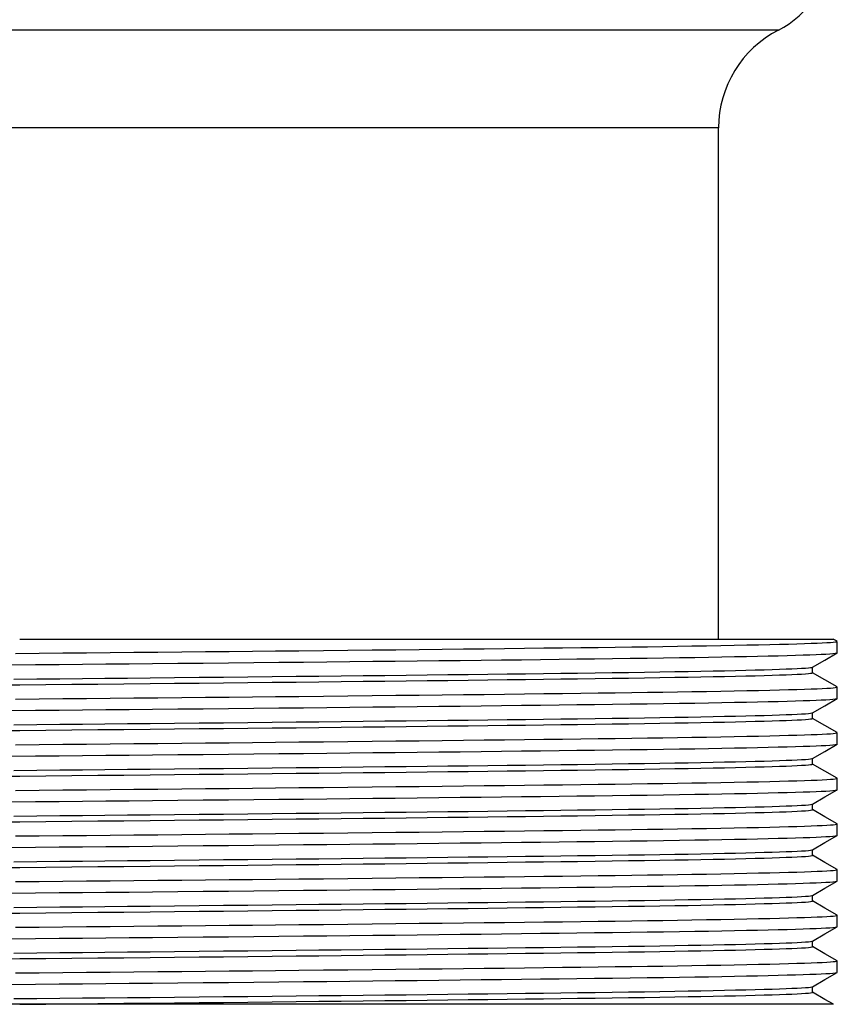
# Model space of a CAD drawing. Units: millimetres. Extents: x 6792 to 7017, y 4576 to 4826.
# Drawn here: x 6994 to 7016, y 4717 to 4744 of the extents above; entities that cross this region are included whole.
import ezdxf

# ---------------------------------------------------------------- set-up
doc = ezdxf.new("R2010")
doc.units = ezdxf.units.MM

msp = doc.modelspace()

# ---------------------------------------------------------------- linework, layer by layer
at = {"color": 8, "linetype": 'Continuous', "lineweight": 25}
for p, q in [((7014.853, 4743.368), (6976.58, 4743.368)), ((7013.216, 4740.696), (6978.216, 4740.696))]:
    msp.add_line(p, q, dxfattribs=at)
at = {"color": 7, "linetype": 'Continuous', "lineweight": 25}
for p, q in [((7013.216, 4726.696), (7013.216, 4740.696)), ((6994.081, 4726.696), (7016.36, 4726.696)), ((7016.464, 4726.637), (7016.356, 4726.699)), ((7016.466, 4726.321), (7016.466, 4726.634)), ((7016.466, 4725.071), (7016.466, 4725.384)), ((7016.466, 4723.821), (7016.466, 4724.134)), ((7016.466, 4722.571), (7016.466, 4722.884)), ((7016.466, 4721.321), (7016.466, 4721.634)), ((7016.466, 4720.071), (7016.466, 4720.384)), ((7016.466, 4718.821), (7016.466, 4719.134)), ((7016.466, 4717.571), (7016.466, 4717.884)), ((7015.79, 4717.024), (7015.79, 4717.179)), ((6994.081, 4716.696), (6980.413, 4716.696)), ((7016.36, 4716.696), (6994.081, 4716.696))]:
    msp.add_line(p, q, dxfattribs=at)
at = {"color": 7, "linetype": 'Continuous', "lineweight": 25, "flags": 128}
for points in [[(6993.962, 4726.305), (6994.614, 4726.311), (6995.264, 4726.317), (6995.91, 4726.323), (6996.559, 4726.329), (6997.21, 4726.335), (6997.863, 4726.341), (6998.517, 4726.347), (6999.171, 4726.354), (6999.812, 4726.36), (7000.451, 4726.366), (7001.087, 4726.373), (7001.719, 4726.379), (7002.396, 4726.386), (7003.065, 4726.393), (7003.727, 4726.4), (7004.379, 4726.407), (7005.02, 4726.414), (7005.649, 4726.421), (7006.231, 4726.428), (7006.801, 4726.434), (7007.357, 4726.44), (7007.9, 4726.447), (7008.429, 4726.453), (7008.942, 4726.459), (7009.44, 4726.465), (7009.922, 4726.471), (7010.387, 4726.477), (7010.838, 4726.483), (7011.269, 4726.489), (7011.687, 4726.495), (7012.091, 4726.501), (7012.482, 4726.508), (7012.886, 4726.514), (7013.273, 4726.521), (7013.64, 4726.528), (7013.987, 4726.535), (7014.313, 4726.542), (7014.617, 4726.549), (7014.884, 4726.555), (7015.131, 4726.562), (7015.358, 4726.569), (7015.564, 4726.575), (7015.748, 4726.582), (7015.912, 4726.588), (7016.055, 4726.595), (7016.176, 4726.601), (7016.276, 4726.607), (7016.354, 4726.614), (7016.411, 4726.62), (7016.448, 4726.626), (7016.465, 4726.632), (7016.464, 4726.634)], [(6993.862, 4725.992), (6994.514, 4725.998), (6995.165, 4726.004), (6995.8, 4726.009), (6996.437, 4726.015), (6997.076, 4726.021), (6997.717, 4726.027), (6998.411, 4726.034), (6999.104, 4726.041), (6999.797, 4726.047), (7000.487, 4726.054), (7001.173, 4726.061), (7001.854, 4726.068), (7002.491, 4726.075), (7003.122, 4726.081), (7003.745, 4726.088), (7004.359, 4726.094), (7004.965, 4726.101), (7005.559, 4726.107), (7006.143, 4726.114), (7006.715, 4726.121), (7007.273, 4726.127), (7007.818, 4726.133), (7008.34, 4726.14), (7008.847, 4726.146), (7009.339, 4726.152), (7009.815, 4726.158), (7010.312, 4726.164), (7010.792, 4726.17), (7011.258, 4726.177), (7011.709, 4726.183), (7012.145, 4726.19), (7012.564, 4726.196), (7012.942, 4726.203), (7013.305, 4726.209), (7013.649, 4726.216), (7013.977, 4726.222), (7014.285, 4726.229), (7014.575, 4726.235), (7014.845, 4726.242), (7015.095, 4726.249), (7015.325, 4726.255), (7015.534, 4726.262), (7015.718, 4726.268), (7015.883, 4726.275), (7016.027, 4726.281), (7016.15, 4726.287), (7016.261, 4726.294), (7016.347, 4726.301), (7016.41, 4726.307), (7016.449, 4726.314), (7016.466, 4726.32), (7016.464, 4726.321)], [(7015.787, 4725.927), (7016.126, 4726.123), (7016.464, 4726.318)], [(6993.922, 4725.601), (6994.554, 4725.607), (6995.183, 4725.613), (6995.797, 4725.619), (6996.413, 4725.625), (6997.031, 4725.631), (6997.652, 4725.637), (6998.323, 4725.643), (6998.994, 4725.65), (6999.664, 4725.657), (7000.331, 4725.664), (7000.995, 4725.67), (7001.654, 4725.677), (7002.27, 4725.684), (7002.88, 4725.691), (7003.483, 4725.697), (7004.078, 4725.704), (7004.663, 4725.71), (7005.238, 4725.717), (7005.803, 4725.723), (7006.356, 4725.73), (7006.896, 4725.736), (7007.424, 4725.743), (7007.928, 4725.749), (7008.419, 4725.755), (7008.895, 4725.761), (7009.356, 4725.767), (7009.836, 4725.773), (7010.3, 4725.78), (7010.751, 4725.786), (7011.188, 4725.792), (7011.609, 4725.799), (7012.014, 4725.806), (7012.381, 4725.812), (7012.731, 4725.819), (7013.065, 4725.825), (7013.381, 4725.832), (7013.68, 4725.838), (7013.96, 4725.845), (7014.221, 4725.851), (7014.463, 4725.858), (7014.685, 4725.865), (7014.887, 4725.871), (7015.066, 4725.878), (7015.225, 4725.884), (7015.365, 4725.89), (7015.484, 4725.897), (7015.591, 4725.903), (7015.675, 4725.91), (7015.735, 4725.916), (7015.773, 4725.923), (7015.785, 4725.927)], [(7015.79, 4725.774), (7015.79, 4725.853), (7015.79, 4725.929)], [(6993.498, 4725.44), (6994.081, 4725.446), (6994.797, 4725.453), (6995.51, 4725.46), (6996.22, 4725.467), (6996.935, 4725.473), (6997.652, 4725.48), (6998.323, 4725.487), (6998.994, 4725.494), (6999.664, 4725.5), (7000.331, 4725.507), (7000.995, 4725.514), (7001.654, 4725.521), (7002.27, 4725.528), (7002.88, 4725.534), (7003.483, 4725.541), (7004.078, 4725.547), (7004.663, 4725.554), (7005.238, 4725.561), (7005.803, 4725.567), (7006.356, 4725.574), (7006.896, 4725.58), (7007.424, 4725.586), (7007.928, 4725.593), (7008.419, 4725.599), (7008.895, 4725.605), (7009.356, 4725.611), (7009.836, 4725.617), (7010.3, 4725.623), (7010.751, 4725.63), (7011.188, 4725.636), (7011.609, 4725.643), (7012.014, 4725.65), (7012.381, 4725.656), (7012.731, 4725.662), (7013.065, 4725.669), (7013.381, 4725.675), (7013.68, 4725.682), (7013.96, 4725.689), (7014.221, 4725.695), (7014.463, 4725.702), (7014.685, 4725.708), (7014.887, 4725.715), (7015.066, 4725.721), (7015.225, 4725.728), (7015.365, 4725.734), (7015.484, 4725.74), (7015.591, 4725.747), (7015.675, 4725.754), (7015.735, 4725.76), (7015.773, 4725.767), (7015.789, 4725.773), (7015.788, 4725.774)], [(7016.464, 4725.387), (7016.125, 4725.582), (7015.79, 4725.776)], [(6993.962, 4725.055), (6994.614, 4725.061), (6995.264, 4725.067), (6995.91, 4725.073), (6996.559, 4725.079), (6997.21, 4725.085), (6997.863, 4725.091), (6998.517, 4725.097), (6999.171, 4725.104), (6999.812, 4725.11), (7000.451, 4725.116), (7001.087, 4725.123), (7001.719, 4725.129), (7002.396, 4725.136), (7003.065, 4725.143), (7003.727, 4725.15), (7004.379, 4725.157), (7005.02, 4725.164), (7005.649, 4725.171), (7006.231, 4725.178), (7006.801, 4725.184), (7007.357, 4725.19), (7007.9, 4725.197), (7008.429, 4725.203), (7008.942, 4725.209), (7009.44, 4725.215), (7009.922, 4725.221), (7010.387, 4725.227), (7010.838, 4725.233), (7011.269, 4725.239), (7011.687, 4725.245), (7012.091, 4725.251), (7012.482, 4725.258), (7012.886, 4725.264), (7013.273, 4725.271), (7013.64, 4725.278), (7013.987, 4725.285), (7014.313, 4725.292), (7014.617, 4725.299), (7014.884, 4725.305), (7015.131, 4725.312), (7015.358, 4725.319), (7015.564, 4725.325), (7015.748, 4725.332), (7015.912, 4725.338), (7016.055, 4725.345), (7016.176, 4725.351), (7016.276, 4725.357), (7016.354, 4725.364), (7016.411, 4725.37), (7016.448, 4725.376), (7016.465, 4725.382), (7016.464, 4725.384)], [(6993.862, 4724.742), (6994.514, 4724.748), (6995.165, 4724.754), (6995.8, 4724.759), (6996.437, 4724.765), (6997.076, 4724.771), (6997.717, 4724.777), (6998.411, 4724.784), (6999.104, 4724.791), (6999.797, 4724.797), (7000.487, 4724.804), (7001.173, 4724.811), (7001.854, 4724.818), (7002.491, 4724.825), (7003.122, 4724.831), (7003.745, 4724.838), (7004.359, 4724.844), (7004.965, 4724.851), (7005.559, 4724.857), (7006.143, 4724.864), (7006.715, 4724.871), (7007.273, 4724.877), (7007.818, 4724.883), (7008.34, 4724.89), (7008.847, 4724.896), (7009.339, 4724.902), (7009.815, 4724.908), (7010.312, 4724.914), (7010.792, 4724.92), (7011.258, 4724.927), (7011.709, 4724.933), (7012.145, 4724.94), (7012.564, 4724.946), (7012.942, 4724.953), (7013.305, 4724.959), (7013.649, 4724.966), (7013.977, 4724.972), (7014.285, 4724.979), (7014.575, 4724.985), (7014.845, 4724.992), (7015.095, 4724.999), (7015.325, 4725.005), (7015.534, 4725.012), (7015.718, 4725.018), (7015.883, 4725.025), (7016.027, 4725.031), (7016.15, 4725.037), (7016.261, 4725.044), (7016.347, 4725.051), (7016.41, 4725.057), (7016.449, 4725.064), (7016.466, 4725.07), (7016.464, 4725.071)], [(7015.787, 4724.677), (7016.126, 4724.873), (7016.464, 4725.068)], [(6993.498, 4724.19), (6994.081, 4724.196), (6994.797, 4724.203), (6995.51, 4724.21), (6996.22, 4724.217), (6996.935, 4724.223), (6997.652, 4724.23), (6998.323, 4724.237), (6998.994, 4724.244), (6999.664, 4724.25), (7000.331, 4724.257), (7000.995, 4724.264), (7001.654, 4724.271), (7002.27, 4724.278), (7002.88, 4724.284), (7003.483, 4724.291), (7004.078, 4724.297), (7004.663, 4724.304), (7005.238, 4724.311), (7005.803, 4724.317), (7006.356, 4724.324), (7006.896, 4724.33), (7007.424, 4724.336), (7007.928, 4724.343), (7008.419, 4724.349), (7008.895, 4724.355), (7009.356, 4724.361), (7009.836, 4724.367), (7010.3, 4724.373), (7010.751, 4724.38), (7011.188, 4724.386), (7011.609, 4724.393), (7012.014, 4724.4), (7012.381, 4724.406), (7012.731, 4724.412), (7013.065, 4724.419), (7013.381, 4724.425), (7013.68, 4724.432), (7013.96, 4724.439), (7014.221, 4724.445), (7014.463, 4724.452), (7014.685, 4724.458), (7014.887, 4724.465), (7015.066, 4724.471), (7015.225, 4724.478), (7015.365, 4724.484), (7015.484, 4724.49), (7015.591, 4724.497), (7015.675, 4724.504), (7015.735, 4724.51), (7015.773, 4724.517), (7015.789, 4724.523), (7015.788, 4724.524)], [(6993.922, 4724.351), (6994.554, 4724.357), (6995.183, 4724.363), (6995.797, 4724.369), (6996.413, 4724.375), (6997.031, 4724.381), (6997.652, 4724.387), (6998.323, 4724.393), (6998.994, 4724.4), (6999.664, 4724.407), (7000.331, 4724.414), (7000.995, 4724.42), (7001.654, 4724.427), (7002.27, 4724.434), (7002.88, 4724.441), (7003.483, 4724.447), (7004.078, 4724.454), (7004.663, 4724.46), (7005.238, 4724.467), (7005.803, 4724.473), (7006.356, 4724.48), (7006.896, 4724.486), (7007.424, 4724.493), (7007.928, 4724.499), (7008.419, 4724.505), (7008.895, 4724.511), (7009.356, 4724.517), (7009.836, 4724.523), (7010.3, 4724.53), (7010.751, 4724.536), (7011.188, 4724.542), (7011.609, 4724.549), (7012.014, 4724.556), (7012.381, 4724.562), (7012.731, 4724.569), (7013.065, 4724.575), (7013.381, 4724.582), (7013.68, 4724.588), (7013.96, 4724.595), (7014.221, 4724.601), (7014.463, 4724.608), (7014.685, 4724.615), (7014.887, 4724.621), (7015.066, 4724.628), (7015.225, 4724.634), (7015.365, 4724.64), (7015.484, 4724.647), (7015.591, 4724.653), (7015.675, 4724.66), (7015.735, 4724.666), (7015.773, 4724.673), (7015.785, 4724.677)], [(7015.79, 4724.524), (7015.79, 4724.603), (7015.79, 4724.679)], [(7016.464, 4724.137), (7016.125, 4724.332), (7015.79, 4724.526)], [(6993.962, 4723.805), (6994.614, 4723.811), (6995.264, 4723.817), (6995.91, 4723.823), (6996.559, 4723.829), (6997.21, 4723.835), (6997.863, 4723.841), (6998.517, 4723.847), (6999.171, 4723.854), (6999.812, 4723.86), (7000.451, 4723.866), (7001.087, 4723.873), (7001.719, 4723.879), (7002.396, 4723.886), (7003.065, 4723.893), (7003.727, 4723.9), (7004.379, 4723.907), (7005.02, 4723.914), (7005.649, 4723.921), (7006.231, 4723.928), (7006.801, 4723.934), (7007.357, 4723.94), (7007.9, 4723.947), (7008.429, 4723.953), (7008.942, 4723.959), (7009.44, 4723.965), (7009.922, 4723.971), (7010.387, 4723.977), (7010.838, 4723.983), (7011.269, 4723.989), (7011.687, 4723.995), (7012.091, 4724.001), (7012.482, 4724.008), (7012.886, 4724.014), (7013.273, 4724.021), (7013.64, 4724.028), (7013.987, 4724.035), (7014.313, 4724.042), (7014.617, 4724.049), (7014.884, 4724.055), (7015.131, 4724.062), (7015.358, 4724.069), (7015.564, 4724.075), (7015.748, 4724.082), (7015.912, 4724.088), (7016.055, 4724.095), (7016.176, 4724.101), (7016.276, 4724.107), (7016.354, 4724.114), (7016.411, 4724.12), (7016.448, 4724.126), (7016.465, 4724.132), (7016.464, 4724.134)], [(6993.862, 4723.492), (6994.514, 4723.498), (6995.165, 4723.504), (6995.8, 4723.509), (6996.437, 4723.515), (6997.076, 4723.521), (6997.717, 4723.527), (6998.411, 4723.534), (6999.104, 4723.541), (6999.797, 4723.547), (7000.487, 4723.554), (7001.173, 4723.561), (7001.854, 4723.568), (7002.491, 4723.575), (7003.122, 4723.581), (7003.745, 4723.588), (7004.359, 4723.594), (7004.965, 4723.601), (7005.559, 4723.607), (7006.143, 4723.614), (7006.715, 4723.621), (7007.273, 4723.627), (7007.818, 4723.633), (7008.34, 4723.64), (7008.847, 4723.646), (7009.339, 4723.652), (7009.815, 4723.658), (7010.312, 4723.664), (7010.792, 4723.67), (7011.258, 4723.677), (7011.709, 4723.683), (7012.145, 4723.69), (7012.564, 4723.696), (7012.942, 4723.703), (7013.305, 4723.709), (7013.649, 4723.716), (7013.977, 4723.722), (7014.285, 4723.729), (7014.575, 4723.735), (7014.845, 4723.742), (7015.095, 4723.749), (7015.325, 4723.755), (7015.534, 4723.762), (7015.718, 4723.768), (7015.883, 4723.775), (7016.027, 4723.781), (7016.15, 4723.787), (7016.261, 4723.794), (7016.347, 4723.801), (7016.41, 4723.807), (7016.449, 4723.814), (7016.466, 4723.82), (7016.464, 4723.821)], [(7015.787, 4723.427), (7016.126, 4723.623), (7016.464, 4723.818)], [(6993.922, 4723.101), (6994.554, 4723.107), (6995.183, 4723.113), (6995.797, 4723.119), (6996.413, 4723.125), (6997.031, 4723.131), (6997.652, 4723.137), (6998.323, 4723.143), (6998.994, 4723.15), (6999.664, 4723.157), (7000.331, 4723.164), (7000.995, 4723.17), (7001.654, 4723.177), (7002.27, 4723.184), (7002.88, 4723.191), (7003.483, 4723.197), (7004.078, 4723.204), (7004.663, 4723.21), (7005.238, 4723.217), (7005.803, 4723.223), (7006.356, 4723.23), (7006.896, 4723.236), (7007.424, 4723.243), (7007.928, 4723.249), (7008.419, 4723.255), (7008.895, 4723.261), (7009.356, 4723.267), (7009.836, 4723.273), (7010.3, 4723.28), (7010.751, 4723.286), (7011.188, 4723.292), (7011.609, 4723.299), (7012.014, 4723.306), (7012.381, 4723.312), (7012.731, 4723.319), (7013.065, 4723.325), (7013.381, 4723.332), (7013.68, 4723.338), (7013.96, 4723.345), (7014.221, 4723.351), (7014.463, 4723.358), (7014.685, 4723.365), (7014.887, 4723.371), (7015.066, 4723.378), (7015.225, 4723.384), (7015.365, 4723.39), (7015.484, 4723.397), (7015.591, 4723.403), (7015.675, 4723.41), (7015.735, 4723.416), (7015.773, 4723.423), (7015.785, 4723.427)], [(7015.79, 4723.274), (7015.79, 4723.353), (7015.79, 4723.429)], [(6993.498, 4722.94), (6994.081, 4722.946), (6994.797, 4722.953), (6995.51, 4722.96), (6996.22, 4722.967), (6996.935, 4722.973), (6997.652, 4722.98), (6998.323, 4722.987), (6998.994, 4722.994), (6999.664, 4723), (7000.331, 4723.007), (7000.995, 4723.014), (7001.654, 4723.021), (7002.27, 4723.028), (7002.88, 4723.034), (7003.483, 4723.041), (7004.078, 4723.047), (7004.663, 4723.054), (7005.238, 4723.061), (7005.803, 4723.067), (7006.356, 4723.074), (7006.896, 4723.08), (7007.424, 4723.086), (7007.928, 4723.093), (7008.419, 4723.099), (7008.895, 4723.105), (7009.356, 4723.111), (7009.836, 4723.117), (7010.3, 4723.123), (7010.751, 4723.13), (7011.188, 4723.136), (7011.609, 4723.143), (7012.014, 4723.15), (7012.381, 4723.156), (7012.731, 4723.162), (7013.065, 4723.169), (7013.381, 4723.175), (7013.68, 4723.182), (7013.96, 4723.189), (7014.221, 4723.195), (7014.463, 4723.202), (7014.685, 4723.208), (7014.887, 4723.215), (7015.066, 4723.221), (7015.225, 4723.228), (7015.365, 4723.234), (7015.484, 4723.24), (7015.591, 4723.247), (7015.675, 4723.254), (7015.735, 4723.26), (7015.773, 4723.267), (7015.789, 4723.273), (7015.788, 4723.274)], [(7016.464, 4722.887), (7016.125, 4723.082), (7015.79, 4723.276)], [(6993.962, 4722.555), (6994.614, 4722.561), (6995.264, 4722.567), (6995.91, 4722.573), (6996.559, 4722.579), (6997.21, 4722.585), (6997.863, 4722.591), (6998.517, 4722.597), (6999.171, 4722.604), (6999.812, 4722.61), (7000.451, 4722.616), (7001.087, 4722.623), (7001.719, 4722.629), (7002.396, 4722.636), (7003.065, 4722.643), (7003.727, 4722.65), (7004.379, 4722.657), (7005.02, 4722.664), (7005.649, 4722.671), (7006.231, 4722.678), (7006.801, 4722.684), (7007.357, 4722.69), (7007.9, 4722.697), (7008.429, 4722.703), (7008.942, 4722.709), (7009.44, 4722.715), (7009.922, 4722.721), (7010.387, 4722.727), (7010.838, 4722.733), (7011.269, 4722.739), (7011.687, 4722.745), (7012.091, 4722.751), (7012.482, 4722.758), (7012.886, 4722.764), (7013.273, 4722.771), (7013.64, 4722.778), (7013.987, 4722.785), (7014.313, 4722.792), (7014.617, 4722.799), (7014.884, 4722.805), (7015.131, 4722.812), (7015.358, 4722.819), (7015.564, 4722.825), (7015.748, 4722.832), (7015.912, 4722.838), (7016.055, 4722.845), (7016.176, 4722.851), (7016.276, 4722.857), (7016.354, 4722.864), (7016.411, 4722.87), (7016.448, 4722.876), (7016.465, 4722.882), (7016.464, 4722.884)], [(6993.862, 4722.242), (6994.514, 4722.248), (6995.165, 4722.254), (6995.8, 4722.259), (6996.437, 4722.265), (6997.076, 4722.271), (6997.717, 4722.277), (6998.411, 4722.284), (6999.104, 4722.291), (6999.797, 4722.297), (7000.487, 4722.304), (7001.173, 4722.311), (7001.854, 4722.318), (7002.491, 4722.325), (7003.122, 4722.331), (7003.745, 4722.338), (7004.359, 4722.344), (7004.965, 4722.351), (7005.559, 4722.357), (7006.143, 4722.364), (7006.715, 4722.371), (7007.273, 4722.377), (7007.818, 4722.383), (7008.34, 4722.39), (7008.847, 4722.396), (7009.339, 4722.402), (7009.815, 4722.408), (7010.312, 4722.414), (7010.792, 4722.42), (7011.258, 4722.427), (7011.709, 4722.433), (7012.145, 4722.44), (7012.564, 4722.446), (7012.942, 4722.453), (7013.305, 4722.459), (7013.649, 4722.466), (7013.977, 4722.472), (7014.285, 4722.479), (7014.575, 4722.485), (7014.845, 4722.492), (7015.095, 4722.499), (7015.325, 4722.505), (7015.534, 4722.512), (7015.718, 4722.518), (7015.883, 4722.525), (7016.027, 4722.531), (7016.15, 4722.537), (7016.261, 4722.544), (7016.347, 4722.551), (7016.41, 4722.557), (7016.449, 4722.564), (7016.466, 4722.57), (7016.464, 4722.571)], [(7015.787, 4722.177), (7016.126, 4722.373), (7016.464, 4722.568)], [(6993.498, 4721.69), (6994.081, 4721.696), (6994.797, 4721.703), (6995.51, 4721.71), (6996.22, 4721.717), (6996.935, 4721.723), (6997.652, 4721.73), (6998.323, 4721.737), (6998.994, 4721.744), (6999.664, 4721.75), (7000.331, 4721.757), (7000.995, 4721.764), (7001.654, 4721.771), (7002.27, 4721.778), (7002.88, 4721.784), (7003.483, 4721.791), (7004.078, 4721.797), (7004.663, 4721.804), (7005.238, 4721.811), (7005.803, 4721.817), (7006.356, 4721.824), (7006.896, 4721.83), (7007.424, 4721.836), (7007.928, 4721.843), (7008.419, 4721.849), (7008.895, 4721.855), (7009.356, 4721.861), (7009.836, 4721.867), (7010.3, 4721.873), (7010.751, 4721.88), (7011.188, 4721.886), (7011.609, 4721.893), (7012.014, 4721.9), (7012.381, 4721.906), (7012.731, 4721.912), (7013.065, 4721.919), (7013.381, 4721.925), (7013.68, 4721.932), (7013.96, 4721.939), (7014.221, 4721.945), (7014.463, 4721.952), (7014.685, 4721.958), (7014.887, 4721.965), (7015.066, 4721.971), (7015.225, 4721.978), (7015.365, 4721.984), (7015.484, 4721.99), (7015.591, 4721.997), (7015.675, 4722.004), (7015.735, 4722.01), (7015.773, 4722.017), (7015.789, 4722.023), (7015.788, 4722.024)], [(6993.922, 4721.851), (6994.554, 4721.857), (6995.183, 4721.863), (6995.797, 4721.869), (6996.413, 4721.875), (6997.031, 4721.881), (6997.652, 4721.887), (6998.323, 4721.893), (6998.994, 4721.9), (6999.664, 4721.907), (7000.331, 4721.914), (7000.995, 4721.92), (7001.654, 4721.927), (7002.27, 4721.934), (7002.88, 4721.941), (7003.483, 4721.947), (7004.078, 4721.954), (7004.663, 4721.96), (7005.238, 4721.967), (7005.803, 4721.973), (7006.356, 4721.98), (7006.896, 4721.986), (7007.424, 4721.993), (7007.928, 4721.999), (7008.419, 4722.005), (7008.895, 4722.011), (7009.356, 4722.017), (7009.836, 4722.023), (7010.3, 4722.03), (7010.751, 4722.036), (7011.188, 4722.042), (7011.609, 4722.049), (7012.014, 4722.056), (7012.381, 4722.062), (7012.731, 4722.069), (7013.065, 4722.075), (7013.381, 4722.082), (7013.68, 4722.088), (7013.96, 4722.095), (7014.221, 4722.101), (7014.463, 4722.108), (7014.685, 4722.115), (7014.887, 4722.121), (7015.066, 4722.128), (7015.225, 4722.134), (7015.365, 4722.14), (7015.484, 4722.147), (7015.591, 4722.153), (7015.675, 4722.16), (7015.735, 4722.166), (7015.773, 4722.173), (7015.785, 4722.177)], [(7015.79, 4722.024), (7015.79, 4722.103), (7015.79, 4722.179)], [(7016.464, 4721.637), (7016.125, 4721.832), (7015.79, 4722.026)], [(6993.962, 4721.305), (6994.614, 4721.311), (6995.264, 4721.317), (6995.91, 4721.323), (6996.559, 4721.329), (6997.21, 4721.335), (6997.863, 4721.341), (6998.517, 4721.347), (6999.171, 4721.354), (6999.812, 4721.36), (7000.451, 4721.366), (7001.087, 4721.373), (7001.719, 4721.379), (7002.396, 4721.386), (7003.065, 4721.393), (7003.727, 4721.4), (7004.379, 4721.407), (7005.02, 4721.414), (7005.649, 4721.421), (7006.231, 4721.428), (7006.801, 4721.434), (7007.357, 4721.44), (7007.9, 4721.447), (7008.429, 4721.453), (7008.942, 4721.459), (7009.44, 4721.465), (7009.922, 4721.471), (7010.387, 4721.477), (7010.838, 4721.483), (7011.269, 4721.489), (7011.687, 4721.495), (7012.091, 4721.501), (7012.482, 4721.508), (7012.886, 4721.514), (7013.273, 4721.521), (7013.64, 4721.528), (7013.987, 4721.535), (7014.313, 4721.542), (7014.617, 4721.549), (7014.884, 4721.555), (7015.131, 4721.562), (7015.358, 4721.569), (7015.564, 4721.575), (7015.748, 4721.582), (7015.912, 4721.588), (7016.055, 4721.595), (7016.176, 4721.601), (7016.276, 4721.607), (7016.354, 4721.614), (7016.411, 4721.62), (7016.448, 4721.626), (7016.465, 4721.632), (7016.464, 4721.634)], [(6993.862, 4720.992), (6994.514, 4720.998), (6995.165, 4721.004), (6995.8, 4721.009), (6996.437, 4721.015), (6997.076, 4721.021), (6997.717, 4721.027), (6998.411, 4721.034), (6999.104, 4721.041), (6999.797, 4721.047), (7000.487, 4721.054), (7001.173, 4721.061), (7001.854, 4721.068), (7002.491, 4721.075), (7003.122, 4721.081), (7003.745, 4721.088), (7004.359, 4721.094), (7004.965, 4721.101), (7005.559, 4721.107), (7006.143, 4721.114), (7006.715, 4721.121), (7007.273, 4721.127), (7007.818, 4721.133), (7008.34, 4721.14), (7008.847, 4721.146), (7009.339, 4721.152), (7009.815, 4721.158), (7010.312, 4721.164), (7010.792, 4721.17), (7011.258, 4721.177), (7011.709, 4721.183), (7012.145, 4721.19), (7012.564, 4721.196), (7012.942, 4721.203), (7013.305, 4721.209), (7013.649, 4721.216), (7013.977, 4721.222), (7014.285, 4721.229), (7014.575, 4721.235), (7014.845, 4721.242), (7015.095, 4721.249), (7015.325, 4721.255), (7015.534, 4721.262), (7015.718, 4721.268), (7015.883, 4721.275), (7016.027, 4721.281), (7016.15, 4721.287), (7016.261, 4721.294), (7016.347, 4721.301), (7016.41, 4721.307), (7016.449, 4721.314), (7016.466, 4721.32), (7016.464, 4721.321)], [(7015.787, 4720.927), (7016.126, 4721.123), (7016.464, 4721.318)], [(6993.498, 4720.44), (6994.081, 4720.446), (6994.797, 4720.453), (6995.51, 4720.46), (6996.22, 4720.467), (6996.935, 4720.473), (6997.652, 4720.48), (6998.323, 4720.487), (6998.994, 4720.494), (6999.664, 4720.5), (7000.331, 4720.507), (7000.995, 4720.514), (7001.654, 4720.521), (7002.27, 4720.528), (7002.88, 4720.534), (7003.483, 4720.541), (7004.078, 4720.547), (7004.663, 4720.554), (7005.238, 4720.561), (7005.803, 4720.567), (7006.356, 4720.574), (7006.896, 4720.58), (7007.424, 4720.586), (7007.928, 4720.593), (7008.419, 4720.599), (7008.895, 4720.605), (7009.356, 4720.611), (7009.836, 4720.617), (7010.3, 4720.623), (7010.751, 4720.63), (7011.188, 4720.636), (7011.609, 4720.643), (7012.014, 4720.65), (7012.381, 4720.656), (7012.731, 4720.662), (7013.065, 4720.669), (7013.381, 4720.675), (7013.68, 4720.682), (7013.96, 4720.689), (7014.221, 4720.695), (7014.463, 4720.702), (7014.685, 4720.708), (7014.887, 4720.715), (7015.066, 4720.721), (7015.225, 4720.728), (7015.365, 4720.734), (7015.484, 4720.74), (7015.591, 4720.747), (7015.675, 4720.754), (7015.735, 4720.76), (7015.773, 4720.767), (7015.789, 4720.773), (7015.788, 4720.774)], [(6993.922, 4720.601), (6994.554, 4720.607), (6995.183, 4720.613), (6995.797, 4720.619), (6996.413, 4720.625), (6997.031, 4720.631), (6997.652, 4720.637), (6998.323, 4720.643), (6998.994, 4720.65), (6999.664, 4720.657), (7000.331, 4720.664), (7000.995, 4720.67), (7001.654, 4720.677), (7002.27, 4720.684), (7002.88, 4720.691), (7003.483, 4720.697), (7004.078, 4720.704), (7004.663, 4720.71), (7005.238, 4720.717), (7005.803, 4720.723), (7006.356, 4720.73), (7006.896, 4720.736), (7007.424, 4720.743), (7007.928, 4720.749), (7008.419, 4720.755), (7008.895, 4720.761), (7009.356, 4720.767), (7009.836, 4720.773), (7010.3, 4720.78), (7010.751, 4720.786), (7011.188, 4720.792), (7011.609, 4720.799), (7012.014, 4720.806), (7012.381, 4720.812), (7012.731, 4720.819), (7013.065, 4720.825), (7013.381, 4720.832), (7013.68, 4720.838), (7013.96, 4720.845), (7014.221, 4720.851), (7014.463, 4720.858), (7014.685, 4720.865), (7014.887, 4720.871), (7015.066, 4720.878), (7015.225, 4720.884), (7015.365, 4720.89), (7015.484, 4720.897), (7015.591, 4720.903), (7015.675, 4720.91), (7015.735, 4720.916), (7015.773, 4720.923), (7015.785, 4720.927)], [(7015.79, 4720.774), (7015.79, 4720.853), (7015.79, 4720.929)], [(7016.464, 4720.387), (7016.125, 4720.582), (7015.79, 4720.776)], [(6993.962, 4720.055), (6994.614, 4720.061), (6995.264, 4720.067), (6995.91, 4720.073), (6996.559, 4720.079), (6997.21, 4720.085), (6997.863, 4720.091), (6998.517, 4720.097), (6999.171, 4720.104), (6999.812, 4720.11), (7000.451, 4720.116), (7001.087, 4720.123), (7001.719, 4720.129), (7002.396, 4720.136), (7003.065, 4720.143), (7003.727, 4720.15), (7004.379, 4720.157), (7005.02, 4720.164), (7005.649, 4720.171), (7006.231, 4720.178), (7006.801, 4720.184), (7007.357, 4720.19), (7007.9, 4720.197), (7008.429, 4720.203), (7008.942, 4720.209), (7009.44, 4720.215), (7009.922, 4720.221), (7010.387, 4720.227), (7010.838, 4720.233), (7011.269, 4720.239), (7011.687, 4720.245), (7012.091, 4720.251), (7012.482, 4720.258), (7012.886, 4720.264), (7013.273, 4720.271), (7013.64, 4720.278), (7013.987, 4720.285), (7014.313, 4720.292), (7014.617, 4720.299), (7014.884, 4720.305), (7015.131, 4720.312), (7015.358, 4720.319), (7015.564, 4720.325), (7015.748, 4720.332), (7015.912, 4720.338), (7016.055, 4720.345), (7016.176, 4720.351), (7016.276, 4720.357), (7016.354, 4720.364), (7016.411, 4720.37), (7016.448, 4720.376), (7016.465, 4720.382), (7016.464, 4720.384)], [(6993.862, 4719.742), (6994.514, 4719.748), (6995.165, 4719.754), (6995.8, 4719.759), (6996.437, 4719.765), (6997.076, 4719.771), (6997.717, 4719.777), (6998.411, 4719.784), (6999.104, 4719.791), (6999.797, 4719.797), (7000.487, 4719.804), (7001.173, 4719.811), (7001.854, 4719.818), (7002.491, 4719.825), (7003.122, 4719.831), (7003.745, 4719.838), (7004.359, 4719.844), (7004.965, 4719.851), (7005.559, 4719.857), (7006.143, 4719.864), (7006.715, 4719.871), (7007.273, 4719.877), (7007.818, 4719.883), (7008.34, 4719.89), (7008.847, 4719.896), (7009.339, 4719.902), (7009.815, 4719.908), (7010.312, 4719.914), (7010.792, 4719.92), (7011.258, 4719.927), (7011.709, 4719.933), (7012.145, 4719.94), (7012.564, 4719.946), (7012.942, 4719.953), (7013.305, 4719.959), (7013.649, 4719.966), (7013.977, 4719.972), (7014.285, 4719.979), (7014.575, 4719.985), (7014.845, 4719.992), (7015.095, 4719.999), (7015.325, 4720.005), (7015.534, 4720.012), (7015.718, 4720.018), (7015.883, 4720.025), (7016.027, 4720.031), (7016.15, 4720.037), (7016.261, 4720.044), (7016.347, 4720.051), (7016.41, 4720.057), (7016.449, 4720.064), (7016.466, 4720.07), (7016.464, 4720.071)], [(7015.787, 4719.677), (7016.126, 4719.873), (7016.464, 4720.068)], [(6993.922, 4719.351), (6994.554, 4719.357), (6995.183, 4719.363), (6995.797, 4719.369), (6996.413, 4719.375), (6997.031, 4719.381), (6997.652, 4719.387), (6998.323, 4719.393), (6998.994, 4719.4), (6999.664, 4719.407), (7000.331, 4719.414), (7000.995, 4719.42), (7001.654, 4719.427), (7002.27, 4719.434), (7002.88, 4719.441), (7003.483, 4719.447), (7004.078, 4719.454), (7004.663, 4719.46), (7005.238, 4719.467), (7005.803, 4719.473), (7006.356, 4719.48), (7006.896, 4719.486), (7007.424, 4719.493), (7007.928, 4719.499), (7008.419, 4719.505), (7008.895, 4719.511), (7009.356, 4719.517), (7009.836, 4719.523), (7010.3, 4719.53), (7010.751, 4719.536), (7011.188, 4719.542), (7011.609, 4719.549), (7012.014, 4719.556), (7012.381, 4719.562), (7012.731, 4719.569), (7013.065, 4719.575), (7013.381, 4719.582), (7013.68, 4719.588), (7013.96, 4719.595), (7014.221, 4719.601), (7014.463, 4719.608), (7014.685, 4719.615), (7014.887, 4719.621), (7015.066, 4719.628), (7015.225, 4719.634), (7015.365, 4719.64), (7015.484, 4719.647), (7015.591, 4719.653), (7015.675, 4719.66), (7015.735, 4719.666), (7015.773, 4719.673), (7015.785, 4719.677)], [(7015.79, 4719.524), (7015.79, 4719.603), (7015.79, 4719.679)], [(6993.498, 4719.19), (6994.081, 4719.196), (6994.797, 4719.203), (6995.51, 4719.21), (6996.22, 4719.217), (6996.935, 4719.223), (6997.652, 4719.23), (6998.323, 4719.237), (6998.994, 4719.244), (6999.664, 4719.25), (7000.331, 4719.257), (7000.995, 4719.264), (7001.654, 4719.271), (7002.27, 4719.278), (7002.88, 4719.284), (7003.483, 4719.291), (7004.078, 4719.297), (7004.663, 4719.304), (7005.238, 4719.311), (7005.803, 4719.317), (7006.356, 4719.324), (7006.896, 4719.33), (7007.424, 4719.336), (7007.928, 4719.343), (7008.419, 4719.349), (7008.895, 4719.355), (7009.356, 4719.361), (7009.836, 4719.367), (7010.3, 4719.373), (7010.751, 4719.38), (7011.188, 4719.386), (7011.609, 4719.393), (7012.014, 4719.4), (7012.381, 4719.406), (7012.731, 4719.412), (7013.065, 4719.419), (7013.381, 4719.425), (7013.68, 4719.432), (7013.96, 4719.439), (7014.221, 4719.445), (7014.463, 4719.452), (7014.685, 4719.458), (7014.887, 4719.465), (7015.066, 4719.471), (7015.225, 4719.478), (7015.365, 4719.484), (7015.484, 4719.49), (7015.591, 4719.497), (7015.675, 4719.504), (7015.735, 4719.51), (7015.773, 4719.517), (7015.789, 4719.523), (7015.788, 4719.524)], [(7016.464, 4719.137), (7016.125, 4719.332), (7015.79, 4719.526)], [(6993.962, 4718.805), (6994.614, 4718.811), (6995.264, 4718.817), (6995.91, 4718.823), (6996.559, 4718.829), (6997.21, 4718.835), (6997.863, 4718.841), (6998.517, 4718.847), (6999.171, 4718.854), (6999.812, 4718.86), (7000.451, 4718.866), (7001.087, 4718.873), (7001.719, 4718.879), (7002.396, 4718.886), (7003.065, 4718.893), (7003.727, 4718.9), (7004.379, 4718.907), (7005.02, 4718.914), (7005.649, 4718.921), (7006.231, 4718.928), (7006.801, 4718.934), (7007.357, 4718.94), (7007.9, 4718.947), (7008.429, 4718.953), (7008.942, 4718.959), (7009.44, 4718.965), (7009.922, 4718.971), (7010.387, 4718.977), (7010.838, 4718.983), (7011.269, 4718.989), (7011.687, 4718.995), (7012.091, 4719.001), (7012.482, 4719.008), (7012.886, 4719.014), (7013.273, 4719.021), (7013.64, 4719.028), (7013.987, 4719.035), (7014.313, 4719.042), (7014.617, 4719.049), (7014.884, 4719.055), (7015.131, 4719.062), (7015.358, 4719.069), (7015.564, 4719.075), (7015.748, 4719.082), (7015.912, 4719.088), (7016.055, 4719.095), (7016.176, 4719.101), (7016.276, 4719.107), (7016.354, 4719.114), (7016.411, 4719.12), (7016.448, 4719.126), (7016.465, 4719.132), (7016.464, 4719.134)], [(6993.862, 4718.492), (6994.514, 4718.498), (6995.165, 4718.504), (6995.8, 4718.509), (6996.437, 4718.515), (6997.076, 4718.521), (6997.717, 4718.527), (6998.411, 4718.534), (6999.104, 4718.541), (6999.797, 4718.547), (7000.487, 4718.554), (7001.173, 4718.561), (7001.854, 4718.568), (7002.491, 4718.575), (7003.122, 4718.581), (7003.745, 4718.588), (7004.359, 4718.594), (7004.965, 4718.601), (7005.559, 4718.607), (7006.143, 4718.614), (7006.715, 4718.621), (7007.273, 4718.627), (7007.818, 4718.633), (7008.34, 4718.64), (7008.847, 4718.646), (7009.339, 4718.652), (7009.815, 4718.658), (7010.312, 4718.664), (7010.792, 4718.67), (7011.258, 4718.677), (7011.709, 4718.683), (7012.145, 4718.69), (7012.564, 4718.696), (7012.942, 4718.703), (7013.305, 4718.709), (7013.649, 4718.716), (7013.977, 4718.722), (7014.285, 4718.729), (7014.575, 4718.735), (7014.845, 4718.742), (7015.095, 4718.749), (7015.325, 4718.755), (7015.534, 4718.762), (7015.718, 4718.768), (7015.883, 4718.775), (7016.027, 4718.781), (7016.15, 4718.787), (7016.261, 4718.794), (7016.347, 4718.801), (7016.41, 4718.807), (7016.449, 4718.814), (7016.466, 4718.82), (7016.464, 4718.821)], [(7015.787, 4718.427), (7016.125, 4718.623), (7016.464, 4718.818)], [(6993.498, 4717.94), (6994.081, 4717.946), (6994.797, 4717.953), (6995.51, 4717.96), (6996.22, 4717.967), (6996.935, 4717.973), (6997.652, 4717.98), (6998.323, 4717.987), (6998.994, 4717.994), (6999.664, 4718), (7000.331, 4718.007), (7000.995, 4718.014), (7001.654, 4718.021), (7002.27, 4718.028), (7002.88, 4718.034), (7003.483, 4718.041), (7004.078, 4718.047), (7004.663, 4718.054), (7005.238, 4718.061), (7005.803, 4718.067), (7006.356, 4718.074), (7006.896, 4718.08), (7007.424, 4718.086), (7007.928, 4718.093), (7008.419, 4718.099), (7008.895, 4718.105), (7009.356, 4718.111), (7009.836, 4718.117), (7010.3, 4718.123), (7010.751, 4718.13), (7011.188, 4718.136), (7011.609, 4718.143), (7012.014, 4718.15), (7012.381, 4718.156), (7012.731, 4718.162), (7013.065, 4718.169), (7013.381, 4718.175), (7013.68, 4718.182), (7013.96, 4718.189), (7014.221, 4718.195), (7014.463, 4718.202), (7014.685, 4718.208), (7014.887, 4718.215), (7015.066, 4718.221), (7015.225, 4718.228), (7015.365, 4718.234), (7015.484, 4718.24), (7015.591, 4718.247), (7015.675, 4718.254), (7015.735, 4718.26), (7015.773, 4718.267), (7015.789, 4718.273), (7015.788, 4718.274)], [(6993.922, 4718.101), (6994.554, 4718.107), (6995.183, 4718.113), (6995.797, 4718.119), (6996.413, 4718.125), (6997.031, 4718.131), (6997.652, 4718.137), (6998.323, 4718.143), (6998.994, 4718.15), (6999.664, 4718.157), (7000.331, 4718.164), (7000.995, 4718.17), (7001.654, 4718.177), (7002.27, 4718.184), (7002.88, 4718.191), (7003.483, 4718.197), (7004.078, 4718.204), (7004.663, 4718.21), (7005.238, 4718.217), (7005.803, 4718.223), (7006.356, 4718.23), (7006.896, 4718.236), (7007.424, 4718.243), (7007.928, 4718.249), (7008.419, 4718.255), (7008.895, 4718.261), (7009.356, 4718.267), (7009.836, 4718.273), (7010.3, 4718.28), (7010.751, 4718.286), (7011.188, 4718.292), (7011.609, 4718.299), (7012.014, 4718.306), (7012.381, 4718.312), (7012.731, 4718.319), (7013.065, 4718.325), (7013.381, 4718.332), (7013.68, 4718.338), (7013.96, 4718.345), (7014.221, 4718.351), (7014.463, 4718.358), (7014.685, 4718.365), (7014.887, 4718.371), (7015.066, 4718.378), (7015.225, 4718.384), (7015.365, 4718.39), (7015.484, 4718.397), (7015.591, 4718.403), (7015.675, 4718.41), (7015.735, 4718.416), (7015.773, 4718.423), (7015.785, 4718.427)], [(7015.79, 4718.274), (7015.79, 4718.352), (7015.79, 4718.429)], [(7016.464, 4717.887), (7016.125, 4718.082), (7015.79, 4718.276)], [(6993.962, 4717.555), (6994.614, 4717.561), (6995.264, 4717.567), (6995.91, 4717.573), (6996.559, 4717.579), (6997.21, 4717.585), (6997.863, 4717.591), (6998.517, 4717.597), (6999.171, 4717.604), (6999.812, 4717.61), (7000.451, 4717.616), (7001.087, 4717.623), (7001.719, 4717.629), (7002.396, 4717.636), (7003.065, 4717.643), (7003.727, 4717.65), (7004.379, 4717.657), (7005.02, 4717.664), (7005.649, 4717.671), (7006.231, 4717.678), (7006.801, 4717.684), (7007.357, 4717.69), (7007.9, 4717.697), (7008.429, 4717.703), (7008.942, 4717.709), (7009.44, 4717.715), (7009.922, 4717.721), (7010.387, 4717.727), (7010.838, 4717.733), (7011.269, 4717.739), (7011.687, 4717.745), (7012.091, 4717.751), (7012.482, 4717.758), (7012.886, 4717.764), (7013.273, 4717.771), (7013.64, 4717.778), (7013.987, 4717.785), (7014.313, 4717.792), (7014.617, 4717.799), (7014.884, 4717.805), (7015.131, 4717.812), (7015.358, 4717.819), (7015.564, 4717.825), (7015.748, 4717.832), (7015.912, 4717.838), (7016.055, 4717.845), (7016.176, 4717.851), (7016.276, 4717.857), (7016.354, 4717.864), (7016.411, 4717.87), (7016.448, 4717.876), (7016.465, 4717.882), (7016.464, 4717.884)], [(6993.862, 4717.242), (6994.514, 4717.248), (6995.165, 4717.254), (6995.8, 4717.259), (6996.437, 4717.265), (6997.076, 4717.271), (6997.717, 4717.277), (6998.411, 4717.284), (6999.104, 4717.291), (6999.797, 4717.297), (7000.487, 4717.304), (7001.173, 4717.311), (7001.854, 4717.318), (7002.491, 4717.325), (7003.122, 4717.331), (7003.745, 4717.338), (7004.359, 4717.344), (7004.965, 4717.351), (7005.559, 4717.357), (7006.143, 4717.364), (7006.715, 4717.371), (7007.273, 4717.377), (7007.818, 4717.383), (7008.34, 4717.39), (7008.847, 4717.396), (7009.339, 4717.402), (7009.815, 4717.408), (7010.312, 4717.414), (7010.792, 4717.42), (7011.258, 4717.427), (7011.709, 4717.433), (7012.145, 4717.44), (7012.564, 4717.446), (7012.942, 4717.453), (7013.305, 4717.459), (7013.649, 4717.466), (7013.977, 4717.472), (7014.285, 4717.479), (7014.575, 4717.485), (7014.845, 4717.492), (7015.095, 4717.499), (7015.325, 4717.505), (7015.534, 4717.512), (7015.718, 4717.518), (7015.883, 4717.525), (7016.027, 4717.531), (7016.15, 4717.537), (7016.261, 4717.544), (7016.347, 4717.551), (7016.41, 4717.557), (7016.449, 4717.564), (7016.466, 4717.57), (7016.464, 4717.571)], [(7015.787, 4717.177), (7016.125, 4717.373), (7016.464, 4717.568)], [(6993.922, 4716.851), (6994.554, 4716.857), (6995.183, 4716.863), (6995.797, 4716.869), (6996.413, 4716.875), (6997.031, 4716.881), (6997.652, 4716.887), (6998.323, 4716.893), (6998.994, 4716.9), (6999.664, 4716.907), (7000.331, 4716.914), (7000.995, 4716.92), (7001.654, 4716.927), (7002.27, 4716.934), (7002.88, 4716.941), (7003.483, 4716.947), (7004.078, 4716.954), (7004.663, 4716.96), (7005.238, 4716.967), (7005.803, 4716.973), (7006.356, 4716.98), (7006.896, 4716.986), (7007.424, 4716.993), (7007.928, 4716.999), (7008.419, 4717.005), (7008.895, 4717.011), (7009.356, 4717.017), (7009.836, 4717.023), (7010.3, 4717.03), (7010.751, 4717.036), (7011.188, 4717.042), (7011.609, 4717.049), (7012.014, 4717.056), (7012.381, 4717.062), (7012.731, 4717.069), (7013.065, 4717.075), (7013.381, 4717.082), (7013.68, 4717.088), (7013.96, 4717.095), (7014.221, 4717.101), (7014.463, 4717.108), (7014.685, 4717.115), (7014.887, 4717.121), (7015.066, 4717.128), (7015.225, 4717.134), (7015.365, 4717.14), (7015.484, 4717.147), (7015.591, 4717.153), (7015.675, 4717.16), (7015.735, 4717.166), (7015.773, 4717.173), (7015.785, 4717.177)], [(6994.081, 4716.696), (6994.797, 4716.703), (6995.51, 4716.71), (6996.22, 4716.717), (6996.935, 4716.723), (6997.652, 4716.73), (6998.323, 4716.737), (6998.994, 4716.744), (6999.664, 4716.75), (7000.331, 4716.757), (7000.995, 4716.764), (7001.654, 4716.771), (7002.27, 4716.778), (7002.88, 4716.784), (7003.483, 4716.791), (7004.078, 4716.797), (7004.663, 4716.804), (7005.238, 4716.811), (7005.803, 4716.817), (7006.356, 4716.824), (7006.896, 4716.83), (7007.424, 4716.836), (7007.928, 4716.843), (7008.419, 4716.849), (7008.895, 4716.855), (7009.356, 4716.861), (7009.836, 4716.867), (7010.3, 4716.873), (7010.751, 4716.88), (7011.188, 4716.886), (7011.609, 4716.893), (7012.014, 4716.9), (7012.381, 4716.906), (7012.731, 4716.912), (7013.065, 4716.919), (7013.381, 4716.925), (7013.68, 4716.932), (7013.96, 4716.939), (7014.221, 4716.945), (7014.463, 4716.952), (7014.685, 4716.958), (7014.887, 4716.965), (7015.066, 4716.971), (7015.225, 4716.978), (7015.365, 4716.984), (7015.484, 4716.99), (7015.591, 4716.997), (7015.675, 4717.004), (7015.735, 4717.01), (7015.773, 4717.017), (7015.789, 4717.023), (7015.788, 4717.024)], [(7016.36, 4716.697), (7016.125, 4716.832), (7015.79, 4717.026)]]:
    msp.add_lwpolyline(points, dxfattribs=at)
at = {"color": 7, "linetype": 'Continuous', "lineweight": 25}
for centre, radius, start, end in [((7013.716, 4745.595), 2.5, 297.0357, 0), ((7016.216, 4740.696), 3, 117.0357, 180)]:
    msp.add_arc(centre, radius, start, end, dxfattribs=at)

doc.saveas('drawing.dxf')
